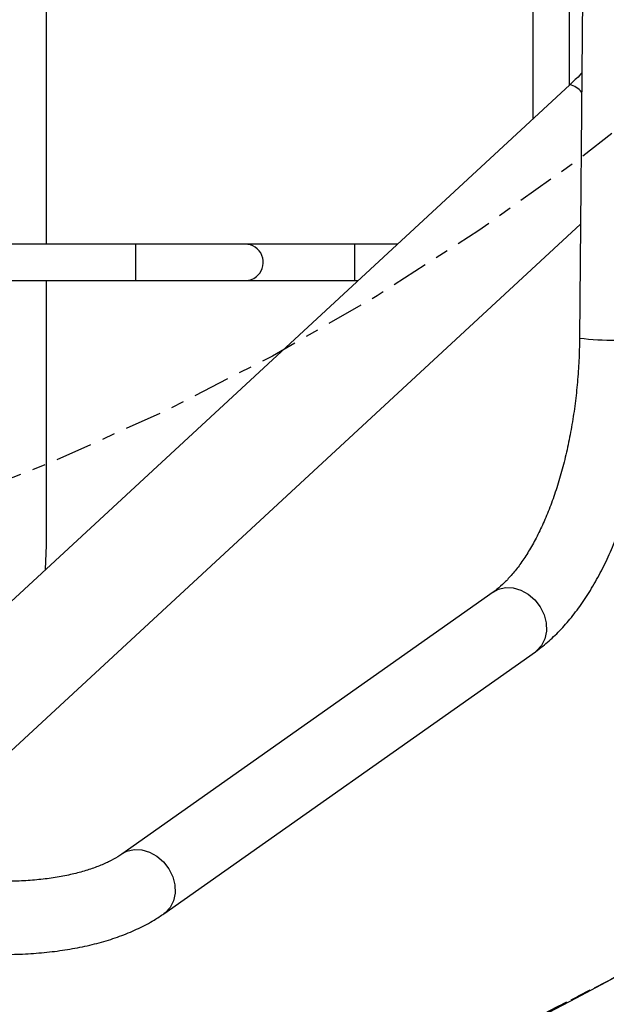
# Model space of a CAD drawing. Extents: x -1917 to 561, y -409 to 1119.
# Drawn here: x -1464 to -1460, y 438 to 445 of the extents above; entities that cross this region are included whole.
import ezdxf
from ezdxf.lldxf.tags import DXFTag

# ---------------------------------------------------------------- set-up
doc = ezdxf.new("R2010")
doc.units = 0
doc.header["$LTSCALE"] = 0.25
doc.header["$MEASUREMENT"] = 0
doc.linetypes.add('CENTER', pattern=[0.6, 0.375, -0.075, 0.075, -0.075])
doc.layers.add('CENTER', color=4, linetype='CENTERX2')
doc.layers.add('OBJECT', color=1, linetype='CONTINUOUS')
tags = doc.linetypes.add('CENTERX2', pattern=[4, 2.5, -0.5, 0.5, -0.5]).pattern_tags.tags
tags[10:11] = [DXFTag(74, 4), DXFTag(75, 0), DXFTag(340, '0'), DXFTag(46, 1.0), DXFTag(50, 0.0), DXFTag(44, 0.0), DXFTag(45, 0.0)]
tags[8:9] = [DXFTag(74, 4), DXFTag(75, 0), DXFTag(340, '0'), DXFTag(46, 1.0), DXFTag(50, 0.0), DXFTag(44, 0.0), DXFTag(45, 0.0)]
tags[6:7] = [DXFTag(74, 4), DXFTag(75, 0), DXFTag(340, '0'), DXFTag(46, 1.0), DXFTag(50, 0.0), DXFTag(44, 0.0), DXFTag(45, 0.0)]
tags[4:5] = [DXFTag(74, 4), DXFTag(75, 0), DXFTag(340, '0'), DXFTag(46, 1.0), DXFTag(50, 0.0), DXFTag(44, 0.0), DXFTag(45, 0.0)]

msp = doc.modelspace()

# ---------------------------------------------------------------- linework, layer by layer
at = {"layer": 'CENTER', "color": 4}
msp.add_circle((-1471.31936, 459.48899), 24.54209, dxfattribs=at)
at = {"layer": 'CENTER', "color": 4, "linetype": 'CENTER'}
msp.add_circle((-1471.31936, 459.48899), 24.54209, dxfattribs=at)
at = {"layer": 'CENTER', "color": 4, "linetype": 'CENTER', "ltscale": 3}
for radius in [24.54209, 19.12386]:
    msp.add_circle((-1471.31936, 459.48899), radius, dxfattribs=at)
at = {"layer": 'OBJECT'}
for p, q in [((-1459.81398, 447.85793), (-1459.85811, 442.80952)), ((-1459.93521, 444.74263), (-1459.93521, 446.77156)), ((-1460.21409, 446.12678), (-1460.21409, 444.48469)), ((-1463.92885, 443.52782), (-1463.92885, 445.54992)), ((-1459.93291, 444.74475), (-1465.967, 439.16398)), ((-1465.16254, 438.76837), (-1459.85049, 443.68134)), ((-1463.24914, 443.5278), (-1465.10355, 443.52784)), ((-1461.24876, 443.52775), (-1461.57582, 443.52776)), ((-1465.10355, 443.24896), (-1463.24915, 443.24891)), ((-1463.92885, 441.22717), (-1463.92885, 443.24893)), ((-1461.57583, 443.24887), (-1461.5503, 443.24887)), ((-1463.93656, 441.04189), (-1463.92885, 441.22717)), ((-1460.51683, 440.87045), (-1463.35353, 438.86945)), ((-1463.03202, 438.41367), (-1460.19532, 440.41466))]:
    msp.add_line(p, q, dxfattribs=at)
at = {"layer": 'OBJECT', "flags": 128}
for points in [[(-1463.24914, 443.5278), (-1463.24914, 443.52305), (-1463.24914, 443.50258), (-1463.24915, 443.46834), (-1463.24915, 443.42445), (-1463.24915, 443.3762), (-1463.24915, 443.32943), (-1463.24915, 443.28976)], [(-1462.41248, 443.52778), (-1462.421, 443.52778), (-1462.44637, 443.52778), (-1462.48809, 443.52778), (-1462.5453, 443.52778), (-1462.61684, 443.52778), (-1462.70125, 443.52779), (-1462.79681, 443.52779), (-1462.90158, 443.52779), (-1463.01343, 443.52779), (-1463.13007, 443.5278), (-1463.24914, 443.5278)], [(-1461.57582, 443.52776), (-1461.69489, 443.52776), (-1461.81153, 443.52777), (-1461.92338, 443.52777), (-1462.02815, 443.52777), (-1462.12372, 443.52777), (-1462.20813, 443.52778), (-1462.27966, 443.52778), (-1462.33687, 443.52778), (-1462.37859, 443.52778), (-1462.40397, 443.52778), (-1462.41248, 443.52778)], [(-1461.57582, 443.52776), (-1461.57582, 443.52301), (-1461.57582, 443.50254), (-1461.57582, 443.4683), (-1461.57582, 443.42441), (-1461.57582, 443.37616), (-1461.57582, 443.32939), (-1461.57583, 443.28972)], [(-1463.24915, 443.28976), (-1463.24915, 443.26198), (-1463.24915, 443.24944), (-1463.24915, 443.24891)], [(-1461.57583, 443.28972), (-1461.57583, 443.26194), (-1461.57583, 443.2494), (-1461.57583, 443.24887)], [(-1463.24915, 443.24891), (-1463.13008, 443.24891), (-1463.01344, 443.24891), (-1462.90159, 443.2489), (-1462.79682, 443.2489), (-1462.70125, 443.2489), (-1462.61684, 443.2489), (-1462.54531, 443.2489), (-1462.4881, 443.2489), (-1462.44638, 443.24889), (-1462.421, 443.24889), (-1462.41249, 443.24889)], [(-1462.41249, 443.24889), (-1462.40397, 443.24889), (-1462.3786, 443.24889), (-1462.33688, 443.24889), (-1462.27967, 443.24889), (-1462.20813, 443.24889), (-1462.12372, 443.24889), (-1462.02816, 443.24888), (-1461.92339, 443.24888), (-1461.81154, 443.24888), (-1461.6949, 443.24888), (-1461.57583, 443.24887)], [(-1460.51683, 440.87045), (-1460.47787, 440.89155), (-1460.42308, 440.90474), (-1460.36439, 440.9027), (-1460.30522, 440.88553), (-1460.249, 440.85425), (-1460.19901, 440.81067), (-1460.15815, 440.75731), (-1460.12878, 440.69729), (-1460.11263, 440.63408), (-1460.11063, 440.57137), (-1460.12288, 440.51279), (-1460.1487, 440.46176)], [(-1460.1487, 440.46176), (-1460.18656, 440.42123), (-1460.19532, 440.41466)], [(-1463.3529, 438.86989), (-1463.31457, 438.89055), (-1463.25978, 438.90374), (-1463.20109, 438.9017), (-1463.14192, 438.88454), (-1463.0857, 438.85326), (-1463.03571, 438.80967), (-1462.99484, 438.75631), (-1462.96548, 438.69629), (-1462.94933, 438.63308), (-1462.94732, 438.57037), (-1462.95958, 438.5118), (-1462.98539, 438.46076)], [(-1462.98539, 438.46076), (-1463.02326, 438.42024), (-1463.03212, 438.41359)]]:
    msp.add_lwpolyline(points, dxfattribs=at)
at = {"layer": 'OBJECT'}
for centre, radius in [((-1471.31936, 459.48257), 26.00624), ((-1471.31936, 459.48899), 25.44847)]:
    msp.add_circle(centre, radius, dxfattribs=at)
for centre, radius, start, end in [((-1459.96492, 444.58961), 0.15841, 38.921563, 78.342541), ((-1462.41249, 443.38834), 0.13944, 314.998663, 89.998663), ((-1462.41249, 443.38834), 0.13944, 269.998663, 314.998663), ((-1459.55493, 445.58713), 2.79411, 263.770771, 275.227545)]:
    msp.add_arc(centre, radius, start, end, dxfattribs=at)
for points, knots in [([(-1459.84041, 444.83478), (-1459.84338, 444.83157), (-1459.87265, 444.79998), (-1459.9044, 444.77089), (-1459.93291, 444.74475)], [0, 0, 0, 0, 0.1016592, 1, 1, 1, 1]), ([(-1459.85811, 442.80952), (-1459.85854, 442.78058), (-1459.85979, 442.69621), (-1459.86678, 442.55646), (-1459.88116, 442.39168), (-1459.90189, 442.22955), (-1459.92865, 442.07132), (-1459.96121, 441.91818), (-1459.99922, 441.77132), (-1460.04224, 441.63185), (-1460.08981, 441.50085), (-1460.14131, 441.37932), (-1460.1961, 441.26814), (-1460.25339, 441.16812), (-1460.31234, 441.07989), (-1460.37204, 441.00384), (-1460.43144, 440.94039), (-1460.47983, 440.89751), (-1460.50762, 440.87719), (-1460.51683, 440.87045)], [0, 0, 0, 0, 0.0332968, 0.0970581, 0.1608091, 0.2244954, 0.2880774, 0.3515128, 0.4147596, 0.4777719, 0.5405009, 0.6029036, 0.6649333, 0.7265669, 0.7877993, 0.8486731, 0.9093182, 0.9699509, 1, 1, 1, 1]), ([(-1460.19532, 440.41466), (-1460.1764, 440.42853), (-1460.12423, 440.46679), (-1460.04271, 440.53955), (-1459.95187, 440.63605), (-1459.86551, 440.74509), (-1459.78398, 440.86588), (-1459.70794, 440.99736), (-1459.63781, 441.13842), (-1459.57388, 441.288), (-1459.51633, 441.44516), (-1459.46529, 441.609), (-1459.42089, 441.77864), (-1459.38323, 441.9532), (-1459.35242, 442.13179), (-1459.3285, 442.31349), (-1459.31169, 442.49736), (-1459.30268, 442.66148), (-1459.30102, 442.76395), (-1459.30035, 442.80464)], [0, 0, 0, 0, 0.0340621, 0.0939692, 0.1547722, 0.2166044, 0.2790359, 0.3417088, 0.4043213, 0.466753, 0.5289649, 0.5909525, 0.6527357, 0.7143418, 0.7758036, 0.8371553, 0.8984306, 0.9596605, 1, 1, 1, 1]), ([(-1463.35353, 438.86945), (-1463.36381, 438.86247), (-1463.3936, 438.84223), (-1463.45265, 438.80971), (-1463.53436, 438.77378), (-1463.62772, 438.7416), (-1463.73197, 438.71389), (-1463.84653, 438.69126), (-1463.97064, 438.67423), (-1464.10342, 438.66323), (-1464.24385, 438.65861), (-1464.39085, 438.66059), (-1464.54327, 438.66932), (-1464.69991, 438.68488), (-1464.85959, 438.7072), (-1465.02102, 438.7363), (-1465.16774, 438.76822), (-1465.25989, 438.79213), (-1465.29835, 438.80211)], [0, 0, 0, 0, 0.0339531, 0.0984125, 0.1624984, 0.2265174, 0.2907233, 0.3552922, 0.4202834, 0.4856965, 0.5515057, 0.6176636, 0.6841193, 0.7508211, 0.8177164, 0.8847603, 0.951906, 1, 1, 1, 1]), ([(-1465.44271, 438.26334), (-1465.41111, 438.25508), (-1465.31982, 438.23119), (-1465.16773, 438.19685), (-1464.98713, 438.16279), (-1464.80707, 438.13601), (-1464.6285, 438.11658), (-1464.45227, 438.1047), (-1464.27925, 438.1005), (-1464.11024, 438.10414), (-1463.94602, 438.11575), (-1463.78738, 438.1355), (-1463.63503, 438.16357), (-1463.48978, 438.20017), (-1463.3524, 438.24548), (-1463.2242, 438.29984), (-1463.11752, 438.35618), (-1463.05675, 438.39704), (-1463.03202, 438.41367)], [0, 0, 0, 0, 0.0342147, 0.0988446, 0.1635169, 0.2282549, 0.2930954, 0.3580768, 0.4232403, 0.4886298, 0.5542879, 0.6202602, 0.6865749, 0.7532395, 0.8202039, 0.8873075, 0.9541376, 1, 1, 1, 1])]:
    msp.add_open_spline(points, degree=3, knots=knots, dxfattribs=at)

doc.saveas('drawing.dxf')
